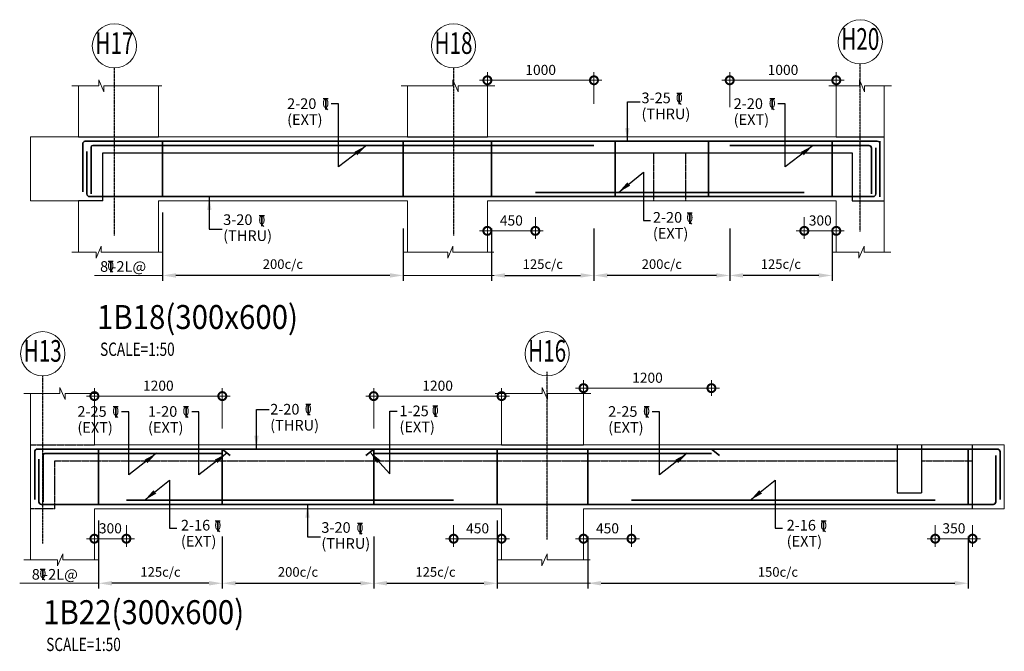
# Model space of a CAD drawing. Units: millimetres. Extents: x 771095 to 811709, y 80857 to 106269.
# Drawn here: x 771288 to 780525, y 87287 to 93215 of the extents above; entities that cross this region are included whole.
import ezdxf
from ezdxf.enums import TextEntityAlignment as Align

# ---------------------------------------------------------------- set-up
doc = ezdxf.new("R2010")
doc.units = ezdxf.units.MM
doc.header["$LTSCALE"] = 2
doc.header["$PDMODE"] = 98
doc.linetypes.add('CENTER', pattern=[2, 1.25, -0.25, 0.25, -0.25])
doc.linetypes.add('HIDDEN', pattern=[0.375, 0.25, -0.125])
doc.layers.get('0').update_dxf_attribs({"color": 255, "lineweight": 20})
for name, color, linetype, lineweight in [('CUT LINE', 254, 'Continuous', 5), ('DIM', 7, 'Continuous', 13), ('GRID CIRCLE', 7, 'Continuous', 20), ('GRID MARK', 5, 'Continuous', 25), ('LEADER', 255, 'Continuous', 15), ('RCC', 2, 'Continuous', 20), ('REINF', 4, 'Continuous', 35), ('TEXT', 1, 'Continuous', 25), ('TITLE TEXT', 5, 'Continuous', 25)]:
    doc.layers.add(name, color=color, linetype=linetype, lineweight=lineweight)
for name, color, linetype in [('GRID LINE', 9, 'CENTER'), ('RCE-DUMMY-TEXT', 4, 'Continuous'), ('RCE-TEXT-25', 4, 'Continuous'), ('RCE-TEXT-50', 4, 'Continuous'), ('slab', 252, 'Continuous')]:
    doc.layers.add(name, color=color, linetype=linetype)
doc.styles.add('arial', font='verdana.TTF')
doc.styles.add('ARIAL-GRID', font='ARIAL.TTF', dxfattribs={"width": 0.7, "height": 15})
doc.styles.add('DT', font='romans.shx', dxfattribs={"width": 0.75})
doc.styles.add('ROMANS-TITLE', font='ROMANS.shx', dxfattribs={"width": 0.8})
doc.styles.add('RT', font='romans.shx', dxfattribs={"width": 0.75})
doc.dimstyles.new('D50', dxfattribs={"dimscale": 50, "dimtxt": 1.9, "dimasz": 3, "dimexe": 1.5, "dimexo": 1.5, "dimgap": 1, "dimtad": 1, "dimdec": 0, "dimdsep": 46, "dimtxsty": 'DT', "dimblk": 'DOTSMALL', "dimcen": 2.5, "dimdle": 1.5, "dimclrd": 256, "dimclre": 256, "dimclrt": 1, "dimadec": 0, "dimazin": 0, "dimtfac": 1, "dimtdec": 0, "dimtmove": 0, "dimatfit": 3, "dimfxl": 0, "dimtolj": 1, "dimtzin": 0, "dimlwd": 9, "dimlwe": 9, "dimarcsym": 0})
doc.dimstyles.new('RCE-50-ANNOTATION', dxfattribs={"dimscale": 50, "dimtxt": 1.75, "dimasz": 2.5, "dimexe": 1, "dimexo": 1, "dimgap": 0.75, "dimtad": 0, "dimtoh": 1, "dimdec": 0, "dimdsep": 46, "dimtxsty": 'ROMANS-TITLE', "dimblk": 'DOT', "dimcen": 0.025, "dimclrd": 4, "dimclre": 256, "dimclrt": 256, "dimadec": 0, "dimazin": 0, "dimtfac": 1, "dimtdec": 0, "dimtix": 1, "dimtmove": 2, "dimatfit": 0, "dimfxl": 0, "dimtolj": 1, "dimtzin": 0, "dimarcsym": 0})

# ---------------------------------------------------------------- blocks, each defined once
blk = doc.blocks.new('TITLE-2')
at = {"layer": 'TEXT', "style": 'RT', "width": 0.75}
blk.add_attdef('SCALE', (-14, -376), '', height=250, dxfattribs=at)
at = {"layer": 'TITLE TEXT', "linetype": 'Continuous', "style": 'arial', "width": 0.9}
for tag, p in [('TITLE-1', (-72, 840)), ('TITLE-2', (-72, 129))]:
    blk.add_attdef(tag, p, '', height=450, dxfattribs=at)
blk = doc.blocks.new('_Dot')
at = {"layer": 'RCE-DUMMY-TEXT', "color": 0, "lineweight": -2}
blk.add_line((-0.5, 0), (-1, 0), dxfattribs=at)
at = {"layer": 'RCE-DUMMY-TEXT', "color": 0, "const_width": 0.5}
blk.add_lwpolyline([(-0.25, 0, 1), (0.25, 0, 1)], format="xyb", close=True, dxfattribs=at)
blk = doc.blocks.new('A$C64B454ED')
at = {"layer": 'RCE-TEXT-25', "color": 1}
blk.add_line((0, -0.0185), (0.0092, -0.0287), dxfattribs=at)
blk.add_lwpolyline([(-0.0129, 0.0277), (0, 0.0277), (0, -0.0277), (0, 0.0277), (0.0125, 0.0277)], dxfattribs=at)
at = {"layer": 'RCE-TEXT-25', "color": 1, "insert": (-0.0001, 0.004), "char_height": 0.045, "attachment_point": 5, "style": 'ROMANS-TITLE'}
blk.add_mtext('\\A1;0', dxfattribs=at)
blk = doc.blocks.new('*D22')
at = {"layer": 'Defpoints', "color": 0, "ltscale": 800}
for p in [(772628.6, 91553.7, -47.3), (774885.3, 91403.7), (772628.6, 90814.6)]:
    blk.add_point(p, dxfattribs=at)
at = {"layer": 'LEADER', "lineweight": -2, "ltscale": 800}
for p, q in [((772628.6, 91403.7), (772628.6, 90764.6)), ((774885.3, 91253.7), (774885.3, 90764.6))]:
    blk.add_line(p, q, dxfattribs=at)
at = {"layer": 'LEADER', "color": 7, "lineweight": -2, "ltscale": 800}
blk.add_line((774760.3, 90814.6), (772753.6, 90814.6), dxfattribs=at)
at = {"layer": 'LEADER', "color": 7, "ltscale": 800}
for points in [[(772753.6, 90835.4), (772753.6, 90793.8), (772628.6, 90814.6)], [(774760.3, 90835.4), (774760.3, 90793.8), (774885.3, 90814.6)]]:
    blk.add_solid(points, dxfattribs=at)
at = {"layer": 'LEADER', "color": 1, "ltscale": 800, "insert": (773756.9, 90920.7), "char_height": 90, "attachment_point": 5, "style": 'ROMANS-TITLE'}
blk.add_mtext('\\A1;200c/c ', dxfattribs=at)
blk = doc.blocks.new('*D23')
at = {"layer": 'Defpoints', "color": 0, "ltscale": 800}
for p in [(775715.3, 91403.7), (776675.3, 91403.8, -47.3), (776675.3, 90814.6)]:
    blk.add_point(p, dxfattribs=at)
at = {"layer": 'LEADER', "lineweight": -2, "ltscale": 800}
for p, q in [((775715.3, 91253.7), (775715.3, 90764.6)), ((776675.3, 91253.8), (776675.3, 90764.6))]:
    blk.add_line(p, q, dxfattribs=at)
at = {"layer": 'LEADER', "color": 7, "lineweight": -2, "ltscale": 800}
blk.add_line((775840.3, 90814.6), (776550.3, 90814.6), dxfattribs=at)
at = {"layer": 'LEADER', "color": 7, "ltscale": 800}
for points in [[(775840.3, 90835.4), (775840.3, 90793.8), (775715.3, 90814.6)], [(776550.3, 90835.4), (776550.3, 90793.8), (776675.3, 90814.6)]]:
    blk.add_solid(points, dxfattribs=at)
at = {"layer": 'LEADER', "color": 1, "ltscale": 800, "insert": (776195.3, 90920.7), "char_height": 90, "attachment_point": 5, "style": 'ROMANS-TITLE'}
blk.add_mtext('\\A1;125c/c ', dxfattribs=at)
blk = doc.blocks.new('_DOTSMALL')
at = {"color": 0, "linetype": 'ByBlock', "const_width": 0.5}
blk.add_lwpolyline([(-0.0625, 0, 1), (0.0625, 0, 1)], format="xyb", close=True, dxfattribs=at)
blk = doc.blocks.new('*D24')
at = {"layer": 'Defpoints', "color": 0}
for p in [(776675.3, 92645.8), (775675.3, 92445), (776675.3, 92349.1)]:
    blk.add_point(p, dxfattribs=at)
at = {"layer": 'DIM', "lineweight": 9}
for p, q in [((775675.3, 92520), (775675.3, 92720.8)), ((776675.3, 92424.1), (776675.3, 92720.8)), ((775600.3, 92645.8), (776750.3, 92645.8))]:
    blk.add_line(p, q, dxfattribs=at)
at = {"layer": 'DIM', "lineweight": 9, "xscale": 150, "yscale": 150, "zscale": 150, "rotation": 180}
blk.add_blockref('_DOTSMALL', (775675.3, 92645.8), dxfattribs=at)
at = {"layer": 'DIM', "lineweight": 9, "xscale": 150, "yscale": 150, "zscale": 150}
blk.add_blockref('_DOTSMALL', (776675.3, 92645.8), dxfattribs=at)
at = {"layer": 'DIM', "color": 1, "insert": (776175.3, 92743.3), "char_height": 95, "attachment_point": 5, "style": 'DT'}
blk.add_mtext('\\A1;1000', dxfattribs=at)
blk = doc.blocks.new('*D25')
at = {"layer": 'Defpoints', "color": 0}
for p in [(777948.6, 92645.8), (778948.6, 92445), (777948.6, 92319)]:
    blk.add_point(p, dxfattribs=at)
at = {"layer": 'DIM', "lineweight": 9}
for p, q in [((777948.6, 92394), (777948.6, 92720.8)), ((778948.6, 92520), (778948.6, 92720.8)), ((779023.6, 92645.8), (777873.6, 92645.8))]:
    blk.add_line(p, q, dxfattribs=at)
at = {"layer": 'DIM', "lineweight": 9, "xscale": 150, "yscale": 150, "zscale": 150, "rotation": 180}
blk.add_blockref('_DOTSMALL', (777948.6, 92645.8), dxfattribs=at)
at = {"layer": 'DIM', "lineweight": 9, "xscale": 150, "yscale": 150, "zscale": 150}
blk.add_blockref('_DOTSMALL', (778948.6, 92645.8), dxfattribs=at)
at = {"layer": 'DIM', "color": 1, "insert": (778448.6, 92743.3), "char_height": 95, "attachment_point": 5, "style": 'DT'}
blk.add_mtext('\\A1;1000', dxfattribs=at)
blk = doc.blocks.new('*D26')
at = {"layer": 'Defpoints', "color": 0, "ltscale": 800}
for p in [(776675.3, 91403.8, -47.3), (777948.6, 91403.7), (776675.3, 90814.6)]:
    blk.add_point(p, dxfattribs=at)
at = {"layer": 'LEADER', "lineweight": -2, "ltscale": 800}
for p, q in [((776675.3, 91253.8), (776675.3, 90764.6)), ((777948.6, 91253.7), (777948.6, 90764.6))]:
    blk.add_line(p, q, dxfattribs=at)
at = {"layer": 'LEADER', "color": 7, "lineweight": -2, "ltscale": 800}
blk.add_line((777823.6, 90814.6), (776800.3, 90814.6), dxfattribs=at)
at = {"layer": 'LEADER', "color": 7, "ltscale": 800}
for points in [[(776800.3, 90835.4), (776800.3, 90793.8), (776675.3, 90814.6)], [(777823.6, 90835.4), (777823.6, 90793.8), (777948.6, 90814.6)]]:
    blk.add_solid(points, dxfattribs=at)
at = {"layer": 'LEADER', "color": 1, "ltscale": 800, "insert": (777311.9, 90920.7), "char_height": 90, "attachment_point": 5, "style": 'ROMANS-TITLE'}
blk.add_mtext('\\A1;200c/c ', dxfattribs=at)
blk = doc.blocks.new('*D27')
at = {"layer": 'Defpoints', "color": 0, "ltscale": 800}
for p in [(777948.6, 91403.8, -47.3), (778908.6, 91403.7), (777948.6, 90814.6)]:
    blk.add_point(p, dxfattribs=at)
at = {"layer": 'LEADER', "lineweight": -2, "ltscale": 800}
for p, q in [((777948.6, 91253.8), (777948.6, 90764.6)), ((778908.6, 91253.7), (778908.6, 90764.6))]:
    blk.add_line(p, q, dxfattribs=at)
at = {"layer": 'LEADER', "color": 7, "lineweight": -2, "ltscale": 800}
blk.add_line((778783.6, 90814.6), (778073.6, 90814.6), dxfattribs=at)
at = {"layer": 'LEADER', "color": 7, "ltscale": 800}
for points in [[(778073.6, 90835.4), (778073.6, 90793.8), (777948.6, 90814.6)], [(778783.6, 90835.4), (778783.6, 90793.8), (778908.6, 90814.6)]]:
    blk.add_solid(points, dxfattribs=at)
at = {"layer": 'LEADER', "color": 1, "ltscale": 800, "insert": (778428.6, 90920.7), "char_height": 90, "attachment_point": 5, "style": 'ROMANS-TITLE'}
blk.add_mtext('\\A1;125c/c ', dxfattribs=at)
blk = doc.blocks.new('*D28')
at = {"layer": 'Defpoints', "color": 0}
for p in [(775675.3, 91435.9), (776125.3, 91435.9), (776125.3, 91232.8)]:
    blk.add_point(p, dxfattribs=at)
at = {"layer": 'DIM', "lineweight": 9}
for p, q in [((775675.3, 91360.9), (775675.3, 91157.8)), ((776125.3, 91360.9), (776125.3, 91157.8)), ((775600.3, 91232.8), (776200.3, 91232.8))]:
    blk.add_line(p, q, dxfattribs=at)
at = {"layer": 'DIM', "lineweight": 9, "xscale": 150, "yscale": 150, "zscale": 150, "rotation": 180}
blk.add_blockref('_DOTSMALL', (775675.3, 91232.8), dxfattribs=at)
at = {"layer": 'DIM', "lineweight": 9, "xscale": 150, "yscale": 150, "zscale": 150}
blk.add_blockref('_DOTSMALL', (776125.3, 91232.8), dxfattribs=at)
at = {"layer": 'DIM', "color": 1, "insert": (775900.3, 91330.3), "char_height": 95, "attachment_point": 5, "style": 'DT'}
blk.add_mtext('\\A1;450', dxfattribs=at)
blk = doc.blocks.new('*D29')
at = {"layer": 'Defpoints', "color": 0}
for p in [(778648.6, 91435.9), (778948.6, 91435.9), (778648.6, 91232.8)]:
    blk.add_point(p, dxfattribs=at)
at = {"layer": 'DIM', "lineweight": 9}
for p, q in [((778648.6, 91360.9), (778648.6, 91157.8)), ((778948.6, 91360.9), (778948.6, 91157.8)), ((779023.6, 91232.8), (778573.6, 91232.8))]:
    blk.add_line(p, q, dxfattribs=at)
at = {"layer": 'DIM', "lineweight": 9, "xscale": 150, "yscale": 150, "zscale": 150, "rotation": 180}
blk.add_blockref('_DOTSMALL', (778648.6, 91232.8), dxfattribs=at)
at = {"layer": 'DIM', "lineweight": 9, "xscale": 150, "yscale": 150, "zscale": 150}
blk.add_blockref('_DOTSMALL', (778948.6, 91232.8), dxfattribs=at)
at = {"layer": 'DIM', "color": 1, "insert": (778798.6, 91330.3), "char_height": 95, "attachment_point": 5, "style": 'DT'}
blk.add_mtext('\\A1;300', dxfattribs=at)
blk = doc.blocks.new('GRID')
at = {"layer": 'GRID CIRCLE'}
blk.add_circle((0, 0), 4.08, dxfattribs=at)
at = {"layer": 'GRID MARK', "linetype": 'Continuous', "style": 'ARIAL-GRID', "width": 0.7}
blk.add_attdef('GRID', text='', height=4, dxfattribs=at).set_placement((0, 0), align=Align.MIDDLE)
blk = doc.blocks.new('*D144')
at = {"layer": 'Defpoints', "color": 0, "ltscale": 800}
for p in [(772028.6, 88664.8, -47.3), (773188.6, 88514.8, -47.3), (772028.6, 87925.7)]:
    blk.add_point(p, dxfattribs=at)
at = {"layer": 'LEADER', "lineweight": -2, "ltscale": 800}
for p, q in [((772028.6, 88514.8), (772028.6, 87875.7)), ((773188.6, 88364.8), (773188.6, 87875.7))]:
    blk.add_line(p, q, dxfattribs=at)
at = {"layer": 'LEADER', "color": 7, "lineweight": -2, "ltscale": 800}
blk.add_line((773063.6, 87925.7), (772153.6, 87925.7), dxfattribs=at)
at = {"layer": 'LEADER', "color": 7, "ltscale": 800}
for points in [[(772153.6, 87946.5), (772153.6, 87904.8), (772028.6, 87925.7)], [(773063.6, 87946.5), (773063.6, 87904.8), (773188.6, 87925.7)]]:
    blk.add_solid(points, dxfattribs=at)
at = {"layer": 'LEADER', "color": 1, "ltscale": 800, "insert": (772608.6, 88031.7), "char_height": 90, "attachment_point": 5, "style": 'ROMANS-TITLE'}
blk.add_mtext('\\A1;125c/c ', dxfattribs=at)
blk = doc.blocks.new('*D145')
at = {"layer": 'Defpoints', "color": 0, "ltscale": 800}
for p in [(776617.3, 88514.8), (780184.9, 88514.9), (780184.9, 87925.7)]:
    blk.add_point(p, dxfattribs=at)
at = {"layer": 'LEADER', "lineweight": -2, "ltscale": 800}
for p, q in [((776617.3, 88364.8), (776617.3, 87875.7)), ((780184.9, 88364.9), (780184.9, 87875.7))]:
    blk.add_line(p, q, dxfattribs=at)
at = {"layer": 'LEADER', "color": 7, "lineweight": -2, "ltscale": 800}
blk.add_line((776742.3, 87925.7), (780059.9, 87925.7), dxfattribs=at)
at = {"layer": 'LEADER', "color": 7, "ltscale": 800}
for points in [[(776742.3, 87946.5), (776742.3, 87904.8), (776617.3, 87925.7)], [(780059.9, 87946.5), (780059.9, 87904.8), (780184.9, 87925.7)]]:
    blk.add_solid(points, dxfattribs=at)
at = {"layer": 'LEADER', "color": 1, "ltscale": 800, "insert": (778401.1, 88031.7), "char_height": 90, "attachment_point": 5, "style": 'ROMANS-TITLE'}
blk.add_mtext('\\A1;150c/c ', dxfattribs=at)
blk = doc.blocks.new('*D146')
at = {"layer": 'Defpoints', "color": 0}
for p in [(777777.3, 89756.8), (777777.3, 89609), (776577.3, 89556.1)]:
    blk.add_point(p, dxfattribs=at)
at = {"layer": 'DIM', "lineweight": 9}
for p, q in [((776577.3, 89631.1), (776577.3, 89831.8)), ((777777.3, 89684), (777777.3, 89831.8)), ((776502.3, 89756.8), (777852.3, 89756.8))]:
    blk.add_line(p, q, dxfattribs=at)
at = {"layer": 'DIM', "lineweight": 9, "xscale": 150, "yscale": 150, "zscale": 150, "rotation": 180}
blk.add_blockref('_DOTSMALL', (776577.3, 89756.8), dxfattribs=at)
at = {"layer": 'DIM', "lineweight": 9, "xscale": 150, "yscale": 150, "zscale": 150}
blk.add_blockref('_DOTSMALL', (777777.3, 89756.8), dxfattribs=at)
at = {"layer": 'DIM', "color": 1, "insert": (777177.3, 89854.3), "char_height": 95, "attachment_point": 5, "style": 'DT'}
blk.add_mtext('\\A1;1200', dxfattribs=at)
blk = doc.blocks.new('*D147')
at = {"layer": 'Defpoints', "color": 0, "ltscale": 800}
for p in [(773188.6, 88514.8, -47.3), (774608.6, 88370.9, -47.3), (774608.6, 87925.7)]:
    blk.add_point(p, dxfattribs=at)
at = {"layer": 'LEADER', "lineweight": -2, "ltscale": 800}
for p, q in [((773188.6, 88364.8), (773188.6, 87875.7)), ((774608.6, 88220.9), (774608.6, 87875.7))]:
    blk.add_line(p, q, dxfattribs=at)
at = {"layer": 'LEADER', "color": 7, "lineweight": -2, "ltscale": 800}
blk.add_line((773313.6, 87925.7), (774483.6, 87925.7), dxfattribs=at)
at = {"layer": 'LEADER', "color": 7, "ltscale": 800}
for points in [[(773313.6, 87946.5), (773313.6, 87904.8), (773188.6, 87925.7)], [(774483.6, 87946.5), (774483.6, 87904.8), (774608.6, 87925.7)]]:
    blk.add_solid(points, dxfattribs=at)
at = {"layer": 'LEADER', "color": 1, "ltscale": 800, "insert": (773898.6, 88031.7), "char_height": 90, "attachment_point": 5, "style": 'ROMANS-TITLE'}
blk.add_mtext('\\A1;200c/c ', dxfattribs=at)
blk = doc.blocks.new('*D148')
at = {"layer": 'Defpoints', "color": 0, "ltscale": 800}
for p in [(775768.6, 88664.8, -47.3), (774608.6, 88514.8, -47.3), (775768.6, 87925.7)]:
    blk.add_point(p, dxfattribs=at)
at = {"layer": 'LEADER', "lineweight": -2, "ltscale": 800}
for p, q in [((775768.6, 88514.8), (775768.6, 87875.7)), ((774608.6, 88364.8), (774608.6, 87875.7))]:
    blk.add_line(p, q, dxfattribs=at)
at = {"layer": 'LEADER', "color": 7, "lineweight": -2, "ltscale": 800}
blk.add_line((774733.6, 87925.7), (775643.6, 87925.7), dxfattribs=at)
at = {"layer": 'LEADER', "color": 7, "ltscale": 800}
for points in [[(774733.6, 87946.5), (774733.6, 87904.8), (774608.6, 87925.7)], [(775643.6, 87946.5), (775643.6, 87904.8), (775768.6, 87925.7)]]:
    blk.add_solid(points, dxfattribs=at)
at = {"layer": 'LEADER', "color": 1, "ltscale": 800, "insert": (775188.6, 88031.7), "char_height": 90, "attachment_point": 5, "style": 'ROMANS-TITLE'}
blk.add_mtext('\\A1;125c/c ', dxfattribs=at)
blk = doc.blocks.new('*D149')
at = {"layer": 'Defpoints', "color": 0}
for p in [(771988.6, 88546.9), (772288.6, 88546.9), (772288.6, 88343.8)]:
    blk.add_point(p, dxfattribs=at)
at = {"layer": 'DIM', "lineweight": 9}
for p, q in [((771988.6, 88471.9), (771988.6, 88268.8)), ((772288.6, 88471.9), (772288.6, 88268.8)), ((771913.6, 88343.8), (772363.6, 88343.8))]:
    blk.add_line(p, q, dxfattribs=at)
at = {"layer": 'DIM', "lineweight": 9, "xscale": 150, "yscale": 150, "zscale": 150, "rotation": 180}
blk.add_blockref('_DOTSMALL', (771988.6, 88343.8), dxfattribs=at)
at = {"layer": 'DIM', "lineweight": 9, "xscale": 150, "yscale": 150, "zscale": 150}
blk.add_blockref('_DOTSMALL', (772288.6, 88343.8), dxfattribs=at)
at = {"layer": 'DIM', "color": 1, "insert": (772138.6, 88441.3), "char_height": 95, "attachment_point": 5, "style": 'DT'}
blk.add_mtext('\\A1;300', dxfattribs=at)
blk = doc.blocks.new('*D150')
at = {"layer": 'Defpoints', "color": 0}
for p in [(775358.6, 88546.9), (775808.6, 88546.9), (775358.6, 88343.8)]:
    blk.add_point(p, dxfattribs=at)
at = {"layer": 'DIM', "lineweight": 9}
for p, q in [((775358.6, 88471.9), (775358.6, 88268.8)), ((775808.6, 88471.9), (775808.6, 88268.8)), ((775883.6, 88343.8), (775283.6, 88343.8))]:
    blk.add_line(p, q, dxfattribs=at)
at = {"layer": 'DIM', "lineweight": 9, "xscale": 150, "yscale": 150, "zscale": 150, "rotation": 180}
blk.add_blockref('_DOTSMALL', (775358.6, 88343.8), dxfattribs=at)
at = {"layer": 'DIM', "lineweight": 9, "xscale": 150, "yscale": 150, "zscale": 150}
blk.add_blockref('_DOTSMALL', (775808.6, 88343.8), dxfattribs=at)
at = {"layer": 'DIM', "color": 1, "insert": (775583.6, 88441.3), "char_height": 95, "attachment_point": 5, "style": 'DT'}
blk.add_mtext('\\A1;450', dxfattribs=at)
blk = doc.blocks.new('*D151')
at = {"layer": 'Defpoints', "color": 0}
for p in [(771988.6, 89603.3), (773188.6, 89682.2), (773188.6, 89301.9)]:
    blk.add_point(p, dxfattribs=at)
at = {"layer": 'DIM', "lineweight": 9}
for p, q in [((771988.6, 89678.3), (771988.6, 89757.2)), ((773188.6, 89376.9), (773188.6, 89757.2)), ((771913.6, 89682.2), (773263.6, 89682.2))]:
    blk.add_line(p, q, dxfattribs=at)
at = {"layer": 'DIM', "lineweight": 9, "xscale": 150, "yscale": 150, "zscale": 150, "rotation": 180}
blk.add_blockref('_DOTSMALL', (771988.6, 89682.2), dxfattribs=at)
at = {"layer": 'DIM', "lineweight": 9, "xscale": 150, "yscale": 150, "zscale": 150}
blk.add_blockref('_DOTSMALL', (773188.6, 89682.2), dxfattribs=at)
at = {"layer": 'DIM', "color": 1, "insert": (772588.6, 89779.7), "char_height": 95, "attachment_point": 5, "style": 'DT'}
blk.add_mtext('\\A1;1200', dxfattribs=at)
blk = doc.blocks.new('*D152')
at = {"layer": 'Defpoints', "color": 0}
for p in [(774608.6, 89682.2), (775808.6, 89603.3), (774608.6, 89301.9)]:
    blk.add_point(p, dxfattribs=at)
at = {"layer": 'DIM', "lineweight": 9}
for p, q in [((774608.6, 89376.9), (774608.6, 89757.2)), ((775808.6, 89678.3), (775808.6, 89757.2)), ((775883.6, 89682.2), (774533.6, 89682.2))]:
    blk.add_line(p, q, dxfattribs=at)
at = {"layer": 'DIM', "lineweight": 9, "xscale": 150, "yscale": 150, "zscale": 150, "rotation": 180}
blk.add_blockref('_DOTSMALL', (774608.6, 89682.2), dxfattribs=at)
at = {"layer": 'DIM', "lineweight": 9, "xscale": 150, "yscale": 150, "zscale": 150}
blk.add_blockref('_DOTSMALL', (775808.6, 89682.2), dxfattribs=at)
at = {"layer": 'DIM', "color": 1, "insert": (775208.6, 89779.7), "char_height": 95, "attachment_point": 5, "style": 'DT'}
blk.add_mtext('\\A1;1200', dxfattribs=at)
blk = doc.blocks.new('*D194')
at = {"layer": 'Defpoints', "color": 0}
for p in [(776577.3, 88546.9), (777027.3, 88546.9), (777027.3, 88343.8)]:
    blk.add_point(p, dxfattribs=at)
at = {"layer": 'DIM', "lineweight": 9}
for p, q in [((776577.3, 88471.9), (776577.3, 88268.8)), ((777027.3, 88471.9), (777027.3, 88268.8)), ((776502.3, 88343.8), (777102.3, 88343.8))]:
    blk.add_line(p, q, dxfattribs=at)
at = {"layer": 'DIM', "lineweight": 9, "xscale": 150, "yscale": 150, "zscale": 150, "rotation": 180}
blk.add_blockref('_DOTSMALL', (776577.3, 88343.8), dxfattribs=at)
at = {"layer": 'DIM', "lineweight": 9, "xscale": 150, "yscale": 150, "zscale": 150}
blk.add_blockref('_DOTSMALL', (777027.3, 88343.8), dxfattribs=at)
at = {"layer": 'DIM', "color": 1, "insert": (776802.3, 88441.3), "char_height": 95, "attachment_point": 5, "style": 'DT'}
blk.add_mtext('\\A1;450', dxfattribs=at)
blk = doc.blocks.new('*D195')
at = {"layer": 'Defpoints', "color": 0}
for p in [(779877.1, 88546.9), (780227.1, 88546.9), (779877.1, 88343.8)]:
    blk.add_point(p, dxfattribs=at)
at = {"layer": 'DIM', "lineweight": 9}
for p, q in [((779877.1, 88471.9), (779877.1, 88268.8)), ((780227.1, 88471.9), (780227.1, 88268.8)), ((780302.1, 88343.8), (779802.1, 88343.8))]:
    blk.add_line(p, q, dxfattribs=at)
at = {"layer": 'DIM', "lineweight": 9, "xscale": 150, "yscale": 150, "zscale": 150, "rotation": 180}
blk.add_blockref('_DOTSMALL', (779877.1, 88343.8), dxfattribs=at)
at = {"layer": 'DIM', "lineweight": 9, "xscale": 150, "yscale": 150, "zscale": 150}
blk.add_blockref('_DOTSMALL', (780227.1, 88343.8), dxfattribs=at)
at = {"layer": 'DIM', "color": 1, "insert": (780052.1, 88441.3), "char_height": 95, "attachment_point": 5, "style": 'DT'}
blk.add_mtext('\\A1;350', dxfattribs=at)

msp = doc.modelspace()

# ---------------------------------------------------------------- linework, layer by layer
at = {"layer": 'CUT LINE'}
for points in [[(771777.5, 92594.5), (772029.1, 92594.5), (772029.1, 92650.8), (772078.2, 92538.3), (772078.2, 92594.5), (772620.6, 92594.5)], [(771777.5, 92594.5), (772029.1, 92594.5), (772029.1, 92650.8), (772078.2, 92538.3), (772078.2, 92594.5), (772620.6, 92594.5)], [(774866.5, 92594.5), (775350.8, 92594.5), (775350.8, 92650.8), (775400, 92538.3), (775400, 92594.5), (775744.7, 92594.5)], [(778879.8, 92594.5), (779165, 92594.5), (779165, 92650.8), (779214.1, 92538.3), (779214.1, 92594.5), (779468, 92594.5)], [(771777.5, 91033.1), (772004.5, 91033.1), (772004.5, 90976.8), (772053.6, 91089.3), (772053.6, 91033.1), (772620.6, 91033.1)], [(774894.6, 91033.1), (775303.7, 91033.1), (775303.7, 90976.8), (775352.8, 91089.3), (775352.8, 91033.1), (775736.2, 91033.1)], [(778907.9, 91033.1), (779159.9, 91033.1), (779159.9, 90976.8), (779209, 91089.3), (779209, 91033.1), (779459.5, 91033.1)], [(771327.5, 89705.5), (771664.9, 89705.5), (771664.9, 89761.8), (771714, 89649.3), (771714, 89705.5), (772020.6, 89705.5)], [(771327.5, 89705.5), (771664.9, 89705.5), (771664.9, 89761.8), (771714, 89649.3), (771714, 89705.5), (772020.6, 89705.5)], [(775749.8, 89705.5), (776190.6, 89705.5), (776190.6, 89761.8), (776239.8, 89649.3), (776239.8, 89705.5), (776646.7, 89705.5)], [(771327.5, 88144.1), (771643.2, 88144.1), (771643.2, 88087.9), (771692.3, 88200.4), (771692.3, 88144.1), (772020.6, 88144.1)], [(775778, 88144.1), (776187.7, 88144.1), (776187.7, 88087.9), (776236.8, 88200.4), (776236.8, 88144.1), (776638.2, 88144.1)]]:
    msp.add_lwpolyline(points, dxfattribs=at)
at = {"layer": 'GRID LINE'}
for p, q in [((772178.6, 91188.5), (772178.6, 92761.3)), ((772178.6, 91188.5), (772178.6, 92761.3)), ((775359.6, 91188.5), (775359.6, 92761.3)), ((775359.6, 91188.5), (775359.6, 92761.3)), ((779173.6, 91226.8), (779173.6, 92799.6)), ((779173.6, 91226.8), (779173.6, 92799.6)), ((776236, 88337.8), (776236, 89910.6)), ((771503.6, 88299.5), (771503.6, 89872.3))]:
    msp.add_line(p, q, dxfattribs=at)
at = {"layer": 'LEADER', "ltscale": 800}
for p, q in [((772628.6, 90814.6, 47.3), (771990.2, 90814.6, 47.3)), ((774885.3, 90814.6, 47.3), (775740.6, 90814.6, 47.3)), ((772028.6, 87925.7, 47.3), (771287.8, 87925.7, 47.3)), ((775768.6, 87925.7, 47.3), (776642.5, 87925.7, 47.3))]:
    msp.add_line(p, q, dxfattribs=at)
at = {"layer": 'RCC'}
for p, q in [((771838.6, 92594.5), (771838.6, 92113.7)), ((772588.6, 92113.7), (772588.6, 92594.5)), ((774925.3, 92594.5), (774925.3, 92113.7)), ((775675.3, 92594.5), (775675.3, 92113.7)), ((778948.6, 92594.5), (778948.6, 92113.7)), ((779398.6, 92594.5), (779398.6, 92113.7)), ((771388.6, 92113.7), (771838.6, 92113.7)), ((771388.6, 92113.7), (771388.6, 91513.8)), ((772588.6, 92113.8), (774925.3, 92113.8)), ((775675.3, 92113.8), (778948.6, 92113.8)), ((779398.6, 92113.8), (779398.6, 91513.8)), ((771838.6, 91513.8), (771388.6, 91513.8)), ((771838.6, 91513.8), (771838.6, 91033.1)), ((772588.6, 91513.8), (774925.3, 91513.8)), ((772588.6, 91513.8), (772588.6, 91033.1)), ((774925.3, 91513.8), (774925.3, 91033.1)), ((775675.3, 91513.8), (778948.6, 91513.8)), ((775675.3, 91513.8), (775675.3, 91033.1)), ((778948.6, 91513.8), (778948.6, 91033.1)), ((779398.6, 91513.8), (779398.6, 91033.1)), ((771388.6, 89705.5), (771388.6, 89224.8)), ((771988.6, 89224.8), (771988.6, 89705.5)), ((775808.6, 89705.5), (775808.6, 89224.8)), ((776577.3, 89705.5), (776577.3, 89224.8)), ((771388.6, 89224.8), (771388.6, 88144.1)), ((771988.6, 89224.9), (775808.6, 89224.9)), ((776577.3, 89224.9), (780524.9, 89224.9)), ((780524.9, 89224.9), (780524.9, 88624.9)), ((771988.6, 88624.9), (775808.6, 88624.9)), ((771988.6, 88624.9), (771988.6, 88144.1)), ((775808.6, 88624.9), (775808.6, 88144.1)), ((776577.3, 88624.9), (780524.9, 88624.9)), ((776577.3, 88624.9), (776577.3, 88144.1))]:
    msp.add_line(p, q, dxfattribs=at)
at = {"layer": 'REINF'}
for p, q in [((771878.6, 91600.6), (771878.6, 92048.8)), ((771903.6, 92073.8), (779333.6, 92073.8)), ((771958.6, 91578.8), (771958.6, 92018.8)), ((771973.6, 92033.8), (776675.3, 92033.8)), ((772628.6, 92073.8), (772628.6, 91553.7)), ((774885.3, 92073.8), (774885.3, 91553.7)), ((775715.3, 92073.8), (775715.3, 91553.7)), ((776875.3, 92073.8), (776875.3, 91553.7)), ((777748.6, 92073.8), (777748.6, 91553.7)), ((779253.6, 92033.8), (777948.6, 92033.8)), ((778908.6, 92073.8), (778908.6, 91553.7)), ((778908.6, 92073.8), (778908.6, 91553.7)), ((779278.6, 91578.8), (779278.6, 92008.8)), ((779318.6, 91578.8), (779318.6, 92013.2)), ((779358.6, 92073.8), (779358.6, 91553.7)), ((779358.6, 91599.7), (779358.6, 92048.8)), ((771918.6, 91578.8), (771918.6, 91978.5)), ((771943.6, 91553.8), (779293.6, 91553.8)), ((778648.6, 91593.8), (776125.3, 91593.8)), ((771428.6, 88711.7), (771428.6, 89159.9)), ((771453.6, 89184.9), (780459.9, 89184.9)), ((771523.6, 89144.9), (773188.6, 89144.9)), ((772028.6, 89184.9), (772028.6, 88664.8)), ((773188.6, 89184.9), (773188.6, 88664.8)), ((773188.6, 89184.9), (773263, 89123.1)), ((774608.6, 89184.9), (774534.2, 89123.1)), ((774608.6, 89184.9), (774608.6, 88664.8)), ((774608.6, 89144.9), (777777.3, 89144.9)), ((775768.6, 89184.9), (775768.6, 88664.8)), ((776617.3, 89184.9), (776617.3, 88664.8)), ((777777.3, 89184.9), (777851.7, 89123.1)), ((780184.9, 89184.9), (780184.9, 88664.8)), ((780484.9, 88710.7), (780484.9, 89159.9)), ((771468.6, 88689.9), (771468.6, 89089.5)), ((771508.6, 88689.9), (771508.6, 89129.9)), ((780444.9, 88689.9), (780444.9, 89124.3)), ((775358.6, 88704.9), (772288.6, 88704.9)), ((779877.1, 88704.9), (777027.3, 88704.9)), ((771493.6, 88664.9), (780419.9, 88664.9))]:
    msp.add_line(p, q, dxfattribs=at)
for centre, radius, start, end in [((771903.6, 92048.8), 25, 90, 180), ((771973.6, 92018.8), 15, 90, 180), ((779253.6, 92008.8), 25, 0, 90), ((779333.6, 92048.8), 25, 0, 90), ((771943.6, 91578.8), 25, 180, 270), ((779293.6, 91578.8), 25, 270, 0), ((771453.6, 89159.9), 25, 90, 180), ((771523.6, 89129.9), 15, 90, 180), ((780459.9, 89159.9), 25, 0, 90), ((771493.6, 88689.9), 25, 180, 270), ((780419.9, 88689.9), 25, 270, 0)]:
    msp.add_arc(centre, radius, start, end, dxfattribs=at)
at = {"layer": 'slab', "linetype": 'Continuous', "ltscale": 6}
for p, q in [((771838.6, 92113.7), (772588.6, 92113.7)), ((774925.3, 92113.7), (775675.3, 92113.8)), ((778948.6, 92113.8), (779398.6, 92113.8)), ((772068.6, 91963.8), (779098.6, 91963.8)), ((772068.6, 91513.8), (772068.6, 91963.8)), ((779098.6, 91963.8), (779098.6, 91513.8)), ((772068.6, 91513.8), (771838.6, 91513.8)), ((779098.6, 91513.8), (779398.6, 91513.8)), ((775808.6, 89224.9), (776577.3, 89224.9)), ((779519.4, 89224.9), (779519.4, 88774.9)), ((779749.4, 89224.9), (779749.4, 88774.9)), ((780224.9, 89224.9), (780224.9, 88624.9)), ((779519.4, 88774.9), (779749.4, 88774.9))]:
    msp.add_line(p, q, dxfattribs=at)
at = {"layer": 'slab', "linetype": 'HIDDEN', "ltscale": 6}
for p, q in [((777233.6, 91963.8), (777233.6, 91513.8)), ((777533.6, 91963.8), (777533.6, 91513.8)), ((771388.6, 89224.8), (771988.6, 89224.8)), ((771618.6, 89074.9), (779519.4, 89074.9)), ((771618.6, 88624.9), (771618.6, 89074.9)), ((779749.4, 89074.9), (780224.9, 89074.9)), ((771618.6, 88624.9), (771388.6, 88624.9))]:
    msp.add_line(p, q, dxfattribs=at)

# ---------------------------------------------------------------- block references
ref = msp.add_blockref('TITLE-2', (772048.9, 90247.3), dxfattribs=dict(xscale=0.4999999997671694, yscale=0.5000000001018634, zscale=0.5))
ref.add_attrib('TITLE-2', '%%U1B18(300x600)', (772012.8, 90311.8), dxfattribs={"layer": 'TITLE TEXT', "linetype": 'Continuous', "height": 225, "style": 'arial', "width": 0.9})
ref.add_attrib('SCALE', 'SCALE=1:50', (772041.9, 90059.4), dxfattribs={"layer": 'TEXT', "height": 125, "style": 'RT', "width": 0.75})
ref = msp.add_blockref('TITLE-2', (771543.8, 87477.1), dxfattribs=dict(xscale=0.4999999997671694, yscale=0.5000000001018634, zscale=0.5))
ref.add_attrib('TITLE-2', '%%U1B22(300x600)', (771507.7, 87541.6), dxfattribs={"layer": 'TITLE TEXT', "linetype": 'Continuous', "height": 225, "style": 'arial', "width": 0.9})
ref.add_attrib('SCALE', 'SCALE=1:50', (771536.7, 87289.2), dxfattribs={"layer": 'TEXT', "height": 125, "style": 'RT', "width": 0.75})
at = {"layer": 'GRID LINE', "xscale": 50.8329250367824, "yscale": 50.8329250367824, "zscale": 50.83292503654957}
for p, values in [((779173.6, 93007.1), {'GRID': 'H20'}), ((772176.3, 92968.8), {'GRID': 'H17'}), ((775357.3, 92968.8), {'GRID': 'H18'}), ((771503.6, 90079.9), {'GRID': 'H13'}), ((776236, 90079.9), {'GRID': 'H16'})]:
    msp.add_blockref('GRID', p, dxfattribs=at).add_auto_attribs(values)
at = {"layer": 'RCE-TEXT-50', "xscale": 1850, "yscale": 1850, "zscale": 1850}
for p in [(774158.5, 92422.3, -400179.1), (777476.1, 92473.2, -400179.1), (778347.9, 92422.3, -400179.1), (773559.8, 91327.2, -400179.1), (777574.4, 91350, -400179.1), (772142.1, 90897.2, 47.3), (773994.6, 89554.7, -400179.1), (772189.2, 89533.4, -400179.1), (772848.4, 89533.4, -400179.1), (775186.7, 89539.3, -400179.1), (777168.7, 89533.4, -400179.1), (773146.8, 88461.1, -400179.1), (778829.6, 88461.1, -400179.1), (774481, 88438.2, -400179.1), (771505.2, 88008.2, 47.3)]:
    msp.add_blockref('A$C64B454ED', p, dxfattribs=at)

# ---------------------------------------------------------------- texts
at = {"layer": 'TEXT', "char_height": 100, "attachment_point": 1, "line_spacing_factor": 0.9, "style": 'ROMANS-TITLE'}
for s, insert in [('2-20 \\P(EXT)', (773796.6, 92476.6, -400179.1)), ('3-25  \\P(THRU)', (777121, 92531, -400179.1)), ('2-20 \\P(EXT)', (777986, 92476.6, -400179.1)), ('3-20  \\P(THRU)', (773196.8, 91387.9, -400179.1)), ('2-20\\P(EXT)', (777228.1, 91409.5, -400179.1)), ('2-20  \\P(THRU)', (773637.9, 89609, -400179.1)), ('2-25 \\P(EXT)', (771829.1, 89587.6, -400179.1)), ('1-20 \\P(EXT)', (772491.7, 89587.6, -400179.1)), ('1-25 \\P(EXT)', (774850.5, 89593.5, -400179.1)), ('2-25 \\P(EXT)', (776808.6, 89587.6, -400179.1)), ('2-16\\P(EXT)', (772800.6, 88520.6, -400179.1)), ('3-20  \\P(THRU)', (774118, 88498.9, -400179.1)), ('2-16\\P(EXT)', (778483.3, 88520.6, -400179.1))]:
    msp.add_mtext(s, dxfattribs=dict(at, insert=insert))
at = {"layer": 'TEXT', "char_height": 100, "attachment_point": 1, "style": 'ROMANS-TITLE'}
for insert in [(772042.1, 90948.4, 47.3), (771401.2, 88059.4, 47.3)]:
    msp.add_mtext('8 -2L@', dxfattribs=dict(at, insert=insert))

# ---------------------------------------------------------------- dimensions: what is measured, and where the dimension line sits
at = {"layer": 'DIM'}
for base, p1, p2, picture, middle in [((776675.3, 92645.8), (775675.3, 92445), (776675.3, 92349.1), '*D24', (776175.3, 92743.3)), ((776125.3, 91232.8), (775675.3, 91435.9), (776125.3, 91435.9), '*D28', (775900.3, 91330.3)), ((777777.3, 89756.8), (776577.3, 89556.1), (777777.3, 89609), '*D146', (777177.3, 89854.3)), ((773188.6, 89682.2), (771988.6, 89603.3), (773188.6, 89301.9), '*D151', (772588.6, 89779.7)), ((772288.6, 88343.8), (771988.6, 88546.9), (772288.6, 88546.9), '*D149', (772138.6, 88441.3)), ((777027.3, 88343.8), (776577.3, 88546.9), (777027.3, 88546.9), '*D194', (776802.3, 88441.3))]:
    dim = msp.add_linear_dim(base=base, p1=p1, p2=p2, dimstyle='D50', dxfattribs=at)
    dim.commit()
    dim.dimension.update_dxf_attribs({"geometry": picture, "text_midpoint": middle})
for base, p1, p2, picture, middle in [((777948.6, 92645.8), (778948.6, 92445), (777948.6, 92319), '*D25', (778448.6, 92743.3)), ((778648.6, 91232.8), (778948.6, 91435.9), (778648.6, 91435.9), '*D29', (778798.6, 91330.3)), ((774608.6, 89682.2), (775808.6, 89603.3), (774608.6, 89301.9), '*D152', (775208.6, 89779.7)), ((775358.6, 88343.8), (775808.6, 88546.9), (775358.6, 88546.9), '*D150', (775583.6, 88441.3)), ((779877.1, 88343.8), (780227.1, 88546.9), (779877.1, 88546.9), '*D195', (780052.1, 88441.3))]:
    dim = msp.add_linear_dim(base=base, p1=p1, p2=p2, angle=180, dimstyle='D50', dxfattribs=at)
    dim.commit()
    dim.dimension.update_dxf_attribs({"geometry": picture, "text_midpoint": middle})
at = {"layer": 'LEADER', "ltscale": 800}
for base, p1, p2, text, picture, middle in [((772628.6, 90814.6, 47.3), (774885.3, 91403.7, 47.3), (772628.6, 91553.7), '200c/c ', '*D22', (773756.9, 90920.7, 47.3)), ((776675.3, 90814.6, 47.3), (777948.6, 91403.7, 47.3), (776675.3, 91403.8), '200c/c ', '*D26', (777311.9, 90920.7, 47.3)), ((777948.6, 90814.6, 47.3), (778908.6, 91403.7, 47.3), (777948.6, 91403.8), '125c/c ', '*D27', (778428.6, 90920.7, 47.3)), ((772028.6, 87925.7, 47.3), (773188.6, 88514.8), (772028.6, 88664.8), '125c/c ', '*D144', (772608.6, 88031.7, 47.3))]:
    dim = msp.add_linear_dim(base=base, p1=p1, p2=p2, angle=180, text=text, dimstyle='RCE-50-ANNOTATION', override={"dimtxt": 1.8, "dimexo": 3, "dimtad": 1, "dimsah": 1, "dimclrd": 7, "dimclrt": 1}, dxfattribs=at)
    dim.commit()
    dim.dimension.update_dxf_attribs({"geometry": picture, "text_midpoint": middle})
for base, p1, p2, text, picture, middle in [((776675.3, 90814.6, 47.3), (775715.3, 91403.7, 47.3), (776675.3, 91403.8), '125c/c ', '*D23', (776195.3, 90920.7, 47.3)), ((775768.6, 87925.7, 47.3), (774608.6, 88514.8), (775768.6, 88664.8), '125c/c ', '*D148', (775188.6, 88031.7, 47.3)), ((774608.6, 87925.7, 47.3), (773188.6, 88514.8), (774608.6, 88370.9), '200c/c ', '*D147', (773898.6, 88031.7, 47.3)), ((780184.9, 87925.7, 47.3), (776617.3, 88514.8, 47.3), (780184.9, 88514.9, 47.3), '150c/c ', '*D145', (778401.1, 88031.7, 47.3))]:
    dim = msp.add_linear_dim(base=base, p1=p1, p2=p2, text=text, dimstyle='RCE-50-ANNOTATION', override={"dimtxt": 1.8, "dimexo": 3, "dimtad": 1, "dimsah": 1, "dimclrd": 7, "dimclrt": 1}, dxfattribs=at)
    dim.commit()
    dim.dimension.update_dxf_attribs({"geometry": picture, "text_midpoint": middle})

# ---------------------------------------------------------------- leaders
at = {"layer": 'LEADER'}
for points in [[(774540.7, 92034.9), (774279.4, 91833.2), (774279.4, 92423.5), (774211.4, 92423.5)], [(776988.4, 92073.6), (776988.4, 92445), (777108, 92445)], [(778730.2, 92034.9), (778468.9, 91833.2), (778468.9, 92423.5), (778400.8, 92423.5)], [(776904.5, 91593.8), (777138.7, 91782.7), (777138.7, 91330.3), (777206.7, 91330.3)], [(773066.5, 91553.8), (773066.5, 91249.9), (773187.3, 91249.9)], [(772571.5, 89145.9), (772310.2, 88944.2), (772310.2, 89534.5), (772242.1, 89534.5)], [(773230.6, 89145.9), (772969.3, 88944.2), (772969.3, 89534.5), (772901.3, 89534.5)], [(773508.8, 89184.7), (773508.8, 89556.1), (773628.4, 89556.1)], [(774571.4, 89159.9), (774760.4, 88951.8), (774760.4, 89540.4), (774828.5, 89540.4)], [(777550.9, 89145.9), (777289.7, 88944.2), (777289.7, 89534.5), (777221.6, 89534.5)], [(772458.9, 88704.9), (772693, 88893.7), (772693, 88441.3), (772761.1, 88441.3)], [(778141.6, 88704.9), (778375.8, 88893.7), (778375.8, 88441.3), (778443.9, 88441.3)], [(773987.7, 88664.9), (773987.7, 88361), (774108.5, 88361)]]:
    msp.add_leader(points, dimstyle='RCE-50-ANNOTATION', override={"dimclrd": 7}, dxfattribs=at)

doc.saveas('drawing.dxf')
